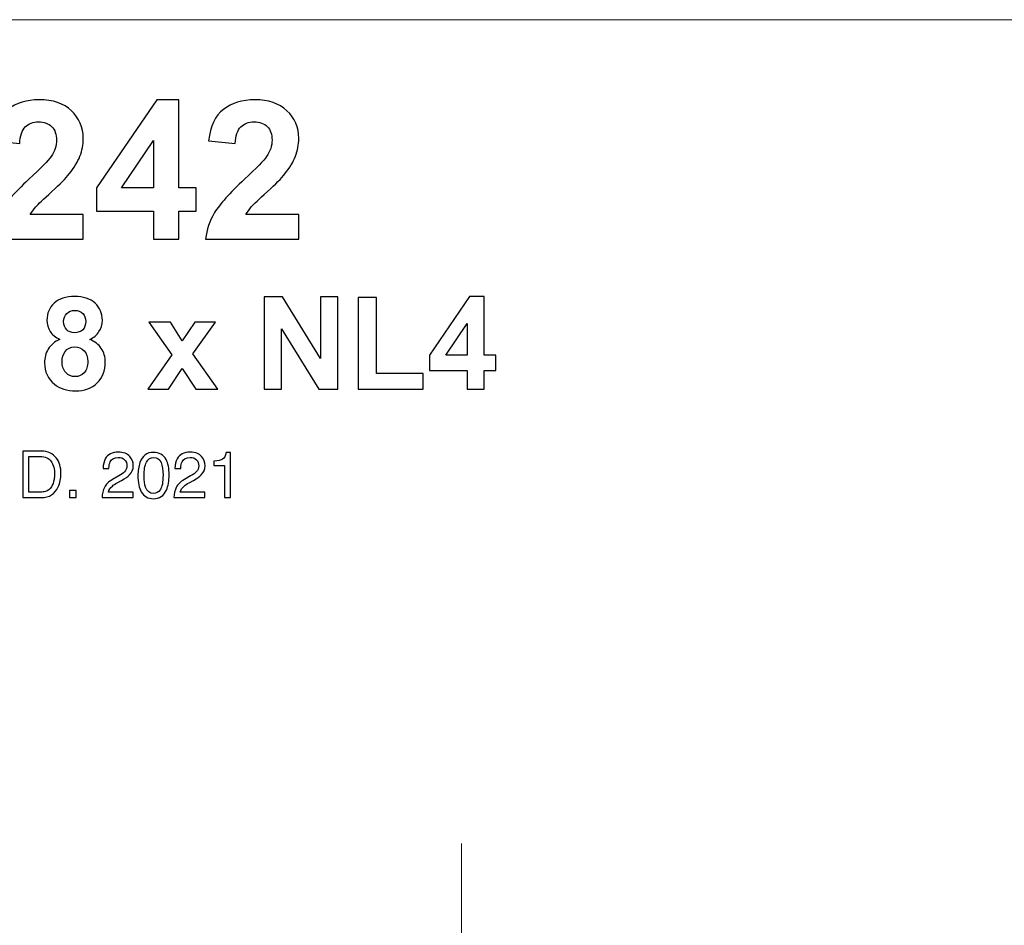
# Model space of a CAD drawing. Units: millimetres. Extents: x -155 to 155, y -111 to 111.
# Drawn here: x 8 to 51, y 72 to 111 of the extents above; entities that cross this region are included whole.
import ezdxf
from ezdxf.lldxf.tags import DXFTag

# ---------------------------------------------------------------- set-up
doc = ezdxf.new("R2010")
doc.units = ezdxf.units.MM
doc.header["$MEASUREMENT"] = 0
doc.layers.add('Layer 1', color=7, linetype='Continuous')
tags = doc.linetypes.add('New Line11', pattern=[0.6, 0.1, -0.5]).pattern_tags.tags
tags[6:7] = [DXFTag(74, 4), DXFTag(75, 0), DXFTag(340, '0'), DXFTag(46, 1.0), DXFTag(50, 0.0), DXFTag(44, 0.0), DXFTag(45, 0.0)]
tags[4:5] = [DXFTag(74, 4), DXFTag(75, 0), DXFTag(340, '0'), DXFTag(46, 1.0), DXFTag(50, 0.0), DXFTag(44, 0.0), DXFTag(45, 0.0)]

msp = doc.modelspace()

# ---------------------------------------------------------------- linework, layer by layer
at = {"layer": 'Layer 1', "lineweight": 18}
msp.add_open_spline([(-155.4204, 111.3183), (-155.4204, 111.3183), (155.2795, 111.3183), (155.2795, 111.3183), (155.2795, 111.3183), (155.2795, -111.4735), (155.2795, -111.4735), (155.2795, -111.4735), (-155.4204, -111.4735), (-155.4204, -111.4735), (-155.4204, -111.4735), (-155.4204, 111.3183), (-155.4204, 111.3183)], degree=3, knots=[0, 0, 0, 0, 0.25, 0.25, 0.25, 0.5, 0.5, 0.5, 0.75, 0.75, 0.75, 1, 1, 1, 1], dxfattribs=at)
at = {"layer": 'Layer 1'}
for points, knots in [([(11.2492, 102.8075), (11.2492, 102.8075), (11.2492, 101.7322), (11.2492, 101.7322), (11.2492, 101.7322), (7.1767, 101.7322), (7.1767, 101.7322), (7.219, 102.1386), (7.3545, 102.5281), (7.5746, 102.8921), (7.7947, 103.2562), (8.2265, 103.7388), (8.8785, 104.3484), (9.4034, 104.831), (9.7251, 105.1612), (9.8437, 105.339), (10.0045, 105.5761), (10.0807, 105.8131), (10.0807, 106.0502), (10.0807, 106.3042), (10.013, 106.5074), (9.8775, 106.6429), (9.7336, 106.7868), (9.5389, 106.8546), (9.2933, 106.8546), (9.0563, 106.8546), (8.8615, 106.7784), (8.7176, 106.6344), (8.5737, 106.4905), (8.489, 106.245), (8.4721, 105.9063), (8.4721, 105.9063), (7.3121, 106.0248), (7.3121, 106.0248), (7.3799, 106.6598), (7.6, 107.1255), (7.9641, 107.3964), (8.3281, 107.6758), (8.7769, 107.8198), (9.3272, 107.8198), (9.9199, 107.8198), (10.394, 107.6589), (10.7327, 107.3372), (11.0798, 107.0154), (11.2492, 106.609), (11.2492, 106.1349), (11.2492, 105.8555), (11.1984, 105.6015), (11.1052, 105.3475), (11.0036, 105.1019), (10.8512, 104.8479), (10.6395, 104.577), (10.4956, 104.3992), (10.2416, 104.1367), (9.8775, 103.8065), (9.505, 103.4679), (9.2764, 103.2477), (9.1748, 103.1377), (9.0817, 103.0276), (9.0055, 102.9175), (8.9377, 102.8075), (8.9377, 102.8075), (11.2492, 102.8075), (11.2492, 102.8075)], [0, 0, 0, 0, 0.047619, 0.047619, 0.047619, 0.0952381, 0.0952381, 0.0952381, 0.1428571, 0.1428571, 0.1428571, 0.1904762, 0.1904762, 0.1904762, 0.2380952, 0.2380952, 0.2380952, 0.2857143, 0.2857143, 0.2857143, 0.3333333, 0.3333333, 0.3333333, 0.3809524, 0.3809524, 0.3809524, 0.4285714, 0.4285714, 0.4285714, 0.4761905, 0.4761905, 0.4761905, 0.5238095, 0.5238095, 0.5238095, 0.5714286, 0.5714286, 0.5714286, 0.6190476, 0.6190476, 0.6190476, 0.6666667, 0.6666667, 0.6666667, 0.7142857, 0.7142857, 0.7142857, 0.7619048, 0.7619048, 0.7619048, 0.8095238, 0.8095238, 0.8095238, 0.8571429, 0.8571429, 0.8571429, 0.9047619, 0.9047619, 0.9047619, 0.952381, 0.952381, 0.952381, 1, 1, 1, 1]), ([(14.3155, 101.7322), (14.3155, 101.7322), (14.3155, 102.9514), (14.3155, 102.9514), (14.3155, 102.9514), (11.8348, 102.9514), (11.8348, 102.9514), (11.8348, 102.9514), (11.8348, 103.9674), (11.8348, 103.9674), (11.8348, 103.9674), (14.4594, 107.8198), (14.4594, 107.8198), (14.4594, 107.8198), (15.4331, 107.8198), (15.4331, 107.8198), (15.4331, 107.8198), (15.4331, 103.9759), (15.4331, 103.9759), (15.4331, 103.9759), (16.1867, 103.9759), (16.1867, 103.9759), (16.1867, 103.9759), (16.1867, 102.9514), (16.1867, 102.9514), (16.1867, 102.9514), (15.4331, 102.9514), (15.4331, 102.9514), (15.4331, 102.9514), (15.4331, 101.7322), (15.4331, 101.7322), (15.4331, 101.7322), (14.3155, 101.7322), (14.3155, 101.7322)], [0, 0, 0, 0, 0.0909091, 0.0909091, 0.0909091, 0.1818182, 0.1818182, 0.1818182, 0.2727273, 0.2727273, 0.2727273, 0.3636364, 0.3636364, 0.3636364, 0.4545455, 0.4545455, 0.4545455, 0.5454545, 0.5454545, 0.5454545, 0.6363636, 0.6363636, 0.6363636, 0.7272727, 0.7272727, 0.7272727, 0.8181818, 0.8181818, 0.8181818, 0.9090909, 0.9090909, 0.9090909, 1, 1, 1, 1]), ([(20.667, 102.8075), (20.667, 102.8075), (20.667, 101.7322), (20.667, 101.7322), (20.667, 101.7322), (16.5945, 101.7322), (16.5945, 101.7322), (16.6368, 102.1386), (16.7723, 102.5281), (16.9924, 102.8921), (17.2125, 103.2562), (17.6443, 103.7388), (18.2963, 104.3484), (18.8212, 104.831), (19.1429, 105.1612), (19.2615, 105.339), (19.4223, 105.5761), (19.4985, 105.8131), (19.4985, 106.0502), (19.4985, 106.3042), (19.4308, 106.5074), (19.2953, 106.6429), (19.1514, 106.7868), (18.9567, 106.8546), (18.7111, 106.8546), (18.4741, 106.8546), (18.2793, 106.7784), (18.1354, 106.6344), (17.9915, 106.4905), (17.9068, 106.245), (17.8899, 105.9063), (17.8899, 105.9063), (16.7299, 106.0248), (16.7299, 106.0248), (16.7977, 106.6598), (17.0178, 107.1255), (17.3819, 107.3964), (17.7459, 107.6758), (18.1947, 107.8198), (18.745, 107.8198), (19.3377, 107.8198), (19.8118, 107.6589), (20.1505, 107.3372), (20.4976, 107.0154), (20.667, 106.609), (20.667, 106.1349), (20.667, 105.8555), (20.6162, 105.6015), (20.523, 105.3475), (20.4214, 105.1019), (20.269, 104.8479), (20.0573, 104.577), (19.9134, 104.3992), (19.6594, 104.1367), (19.2953, 103.8065), (18.9228, 103.4679), (18.6942, 103.2477), (18.5926, 103.1377), (18.4995, 103.0276), (18.4233, 102.9175), (18.3555, 102.8075), (18.3555, 102.8075), (20.667, 102.8075), (20.667, 102.8075)], [0, 0, 0, 0, 0.047619, 0.047619, 0.047619, 0.0952381, 0.0952381, 0.0952381, 0.1428571, 0.1428571, 0.1428571, 0.1904762, 0.1904762, 0.1904762, 0.2380952, 0.2380952, 0.2380952, 0.2857143, 0.2857143, 0.2857143, 0.3333333, 0.3333333, 0.3333333, 0.3809524, 0.3809524, 0.3809524, 0.4285714, 0.4285714, 0.4285714, 0.4761905, 0.4761905, 0.4761905, 0.5238095, 0.5238095, 0.5238095, 0.5714286, 0.5714286, 0.5714286, 0.6190476, 0.6190476, 0.6190476, 0.6666667, 0.6666667, 0.6666667, 0.7142857, 0.7142857, 0.7142857, 0.7619048, 0.7619048, 0.7619048, 0.8095238, 0.8095238, 0.8095238, 0.8571429, 0.8571429, 0.8571429, 0.9047619, 0.9047619, 0.9047619, 0.952381, 0.952381, 0.952381, 1, 1, 1, 1]), ([(14.3155, 103.9759), (14.3155, 103.9759), (14.3155, 106.0418), (14.3155, 106.0418), (14.3155, 106.0418), (12.9185, 103.9759), (12.9185, 103.9759), (12.9185, 103.9759), (14.3155, 103.9759), (14.3155, 103.9759)], [0, 0, 0, 0, 0.3333333, 0.3333333, 0.3333333, 0.6666667, 0.6666667, 0.6666667, 1, 1, 1, 1]), ([(10.2332, 97.3481), (10.0357, 97.4328), (9.8889, 97.5513), (9.7986, 97.6981), (9.7083, 97.8448), (9.6631, 98.0085), (9.6631, 98.1835), (9.6631, 98.4883), (9.7647, 98.7367), (9.9792, 98.9342), (10.188, 99.1261), (10.4872, 99.2277), (10.871, 99.2277), (11.2548, 99.2277), (11.554, 99.1261), (11.7685, 98.9342), (11.9773, 98.7367), (12.0846, 98.4883), (12.0846, 98.1835), (12.0846, 97.9972), (12.0394, 97.8279), (11.9378, 97.6868), (11.8419, 97.54), (11.7064, 97.4272), (11.5314, 97.3481), (11.7515, 97.2578), (11.9265, 97.128), (12.0394, 96.953), (12.1579, 96.7837), (12.2144, 96.5805), (12.2144, 96.3547), (12.2144, 95.9822), (12.0959, 95.683), (11.8588, 95.446), (11.6217, 95.2146), (11.3056, 95.096), (10.9105, 95.096), (10.5436, 95.096), (10.2332, 95.192), (9.9905, 95.3895), (9.7026, 95.6153), (9.5615, 95.9257), (9.5615, 96.3265), (9.5615, 96.541), (9.6123, 96.7442), (9.7196, 96.9248), (9.8325, 97.1111), (10.0018, 97.2522), (10.2332, 97.3481)], [0, 0, 0, 0, 0.0625, 0.0625, 0.0625, 0.125, 0.125, 0.125, 0.1875, 0.1875, 0.1875, 0.25, 0.25, 0.25, 0.3125, 0.3125, 0.3125, 0.375, 0.375, 0.375, 0.4375, 0.4375, 0.4375, 0.5, 0.5, 0.5, 0.5625, 0.5625, 0.5625, 0.625, 0.625, 0.625, 0.6875, 0.6875, 0.6875, 0.75, 0.75, 0.75, 0.8125, 0.8125, 0.8125, 0.875, 0.875, 0.875, 0.9375, 0.9375, 0.9375, 1, 1, 1, 1]), ([(19.1626, 95.1694), (19.1626, 95.1694), (19.1626, 99.2108), (19.1626, 99.2108), (19.1626, 99.2108), (19.9584, 99.2108), (19.9584, 99.2108), (19.9584, 99.2108), (21.6123, 96.5128), (21.6123, 96.5128), (21.6123, 96.5128), (21.6123, 99.2108), (21.6123, 99.2108), (21.6123, 99.2108), (22.3686, 99.2108), (22.3686, 99.2108), (22.3686, 99.2108), (22.3686, 95.1694), (22.3686, 95.1694), (22.3686, 95.1694), (21.5502, 95.1694), (21.5502, 95.1694), (21.5502, 95.1694), (19.9189, 97.8053), (19.9189, 97.8053), (19.9189, 97.8053), (19.9189, 95.1694), (19.9189, 95.1694), (19.9189, 95.1694), (19.1626, 95.1694), (19.1626, 95.1694)], [0, 0, 0, 0, 0.1, 0.1, 0.1, 0.2, 0.2, 0.2, 0.3, 0.3, 0.3, 0.4, 0.4, 0.4, 0.5, 0.5, 0.5, 0.6, 0.6, 0.6, 0.7, 0.7, 0.7, 0.8, 0.8, 0.8, 0.9, 0.9, 0.9, 1, 1, 1, 1]), ([(23.2557, 95.1694), (23.2557, 95.1694), (23.2557, 99.1769), (23.2557, 99.1769), (23.2557, 99.1769), (24.0685, 99.1769), (24.0685, 99.1769), (24.0685, 99.1769), (24.0685, 95.8524), (24.0685, 95.8524), (24.0685, 95.8524), (26.1005, 95.8524), (26.1005, 95.8524), (26.1005, 95.8524), (26.1005, 95.1694), (26.1005, 95.1694), (26.1005, 95.1694), (23.2557, 95.1694), (23.2557, 95.1694)], [0, 0, 0, 0, 0.1666667, 0.1666667, 0.1666667, 0.3333333, 0.3333333, 0.3333333, 0.5, 0.5, 0.5, 0.6666667, 0.6666667, 0.6666667, 0.8333333, 0.8333333, 0.8333333, 1, 1, 1, 1]), ([(28.03, 95.1694), (28.03, 95.1694), (28.03, 95.9822), (28.03, 95.9822), (28.03, 95.9822), (26.3761, 95.9822), (26.3761, 95.9822), (26.3761, 95.9822), (26.3761, 96.6595), (26.3761, 96.6595), (26.3761, 96.6595), (28.1259, 99.2277), (28.1259, 99.2277), (28.1259, 99.2277), (28.775, 99.2277), (28.775, 99.2277), (28.775, 99.2277), (28.775, 96.6652), (28.775, 96.6652), (28.775, 96.6652), (29.2774, 96.6652), (29.2774, 96.6652), (29.2774, 96.6652), (29.2774, 95.9822), (29.2774, 95.9822), (29.2774, 95.9822), (28.775, 95.9822), (28.775, 95.9822), (28.775, 95.9822), (28.775, 95.1694), (28.775, 95.1694), (28.775, 95.1694), (28.03, 95.1694), (28.03, 95.1694)], [0, 0, 0, 0, 0.0909091, 0.0909091, 0.0909091, 0.1818182, 0.1818182, 0.1818182, 0.2727273, 0.2727273, 0.2727273, 0.3636364, 0.3636364, 0.3636364, 0.4545455, 0.4545455, 0.4545455, 0.5454545, 0.5454545, 0.5454545, 0.6363636, 0.6363636, 0.6363636, 0.7272727, 0.7272727, 0.7272727, 0.8181818, 0.8181818, 0.8181818, 0.9090909, 0.9090909, 0.9090909, 1, 1, 1, 1]), ([(10.3912, 98.1271), (10.3912, 97.9747), (10.4364, 97.8561), (10.5267, 97.7658), (10.6114, 97.6812), (10.7299, 97.6416), (10.871, 97.6416), (11.0178, 97.6416), (11.1363, 97.6812), (11.2266, 97.7715), (11.3169, 97.8561), (11.3564, 97.9803), (11.3564, 98.1327), (11.3564, 98.2795), (11.3169, 98.3924), (11.2266, 98.4827), (11.142, 98.5673), (11.0234, 98.6125), (10.8823, 98.6125), (10.7356, 98.6125), (10.617, 98.5673), (10.5267, 98.477), (10.4364, 98.3924), (10.3912, 98.2738), (10.3912, 98.1271)], [0, 0, 0, 0, 0.125, 0.125, 0.125, 0.25, 0.25, 0.25, 0.375, 0.375, 0.375, 0.5, 0.5, 0.5, 0.625, 0.625, 0.625, 0.75, 0.75, 0.75, 0.875, 0.875, 0.875, 1, 1, 1, 1]), ([(14.0714, 95.1694), (14.0714, 95.1694), (15.1269, 96.6765), (15.1269, 96.6765), (15.1269, 96.6765), (14.1165, 98.0988), (14.1165, 98.0988), (14.1165, 98.0988), (15.0591, 98.0988), (15.0591, 98.0988), (15.0591, 98.0988), (15.5784, 97.2917), (15.5784, 97.2917), (15.5784, 97.2917), (16.1259, 98.0988), (16.1259, 98.0988), (16.1259, 98.0988), (17.0347, 98.0988), (17.0347, 98.0988), (17.0347, 98.0988), (16.0413, 96.7103), (16.0413, 96.7103), (16.0413, 96.7103), (17.125, 95.1694), (17.125, 95.1694), (17.125, 95.1694), (16.1711, 95.1694), (16.1711, 95.1694), (16.1711, 95.1694), (15.5784, 96.0781), (15.5784, 96.0781), (15.5784, 96.0781), (14.9801, 95.1694), (14.9801, 95.1694), (14.9801, 95.1694), (14.0714, 95.1694), (14.0714, 95.1694)], [0, 0, 0, 0, 0.0833333, 0.0833333, 0.0833333, 0.1666667, 0.1666667, 0.1666667, 0.25, 0.25, 0.25, 0.3333333, 0.3333333, 0.3333333, 0.4166667, 0.4166667, 0.4166667, 0.5, 0.5, 0.5, 0.5833333, 0.5833333, 0.5833333, 0.6666667, 0.6666667, 0.6666667, 0.75, 0.75, 0.75, 0.8333333, 0.8333333, 0.8333333, 0.9166667, 0.9166667, 0.9166667, 1, 1, 1, 1]), ([(28.03, 96.6652), (28.03, 96.6652), (28.03, 98.0424), (28.03, 98.0424), (28.03, 98.0424), (27.0986, 96.6652), (27.0986, 96.6652), (27.0986, 96.6652), (28.03, 96.6652), (28.03, 96.6652)], [0, 0, 0, 0, 0.3333333, 0.3333333, 0.3333333, 0.6666667, 0.6666667, 0.6666667, 1, 1, 1, 1]), ([(10.3235, 96.3999), (10.3235, 96.1854), (10.3743, 96.0217), (10.4872, 95.8975), (10.5944, 95.779), (10.7299, 95.7226), (10.8936, 95.7226), (11.0573, 95.7226), (11.1871, 95.779), (11.2944, 95.8919), (11.396, 96.0104), (11.4468, 96.1741), (11.4468, 96.3886), (11.4468, 96.5805), (11.396, 96.7329), (11.2887, 96.8458), (11.1815, 96.9587), (11.046, 97.0208), (10.8823, 97.0208), (10.696, 97.0208), (10.5549, 96.953), (10.459, 96.8232), (10.3687, 96.6934), (10.3235, 96.5523), (10.3235, 96.3999)], [0, 0, 0, 0, 0.125, 0.125, 0.125, 0.25, 0.25, 0.25, 0.375, 0.375, 0.375, 0.5, 0.5, 0.5, 0.625, 0.625, 0.625, 0.75, 0.75, 0.75, 0.875, 0.875, 0.875, 1, 1, 1, 1]), ([(8.6054, 92.4625), (8.6054, 92.4625), (9.4238, 92.4625), (9.4238, 92.4625), (9.7032, 92.4625), (9.9177, 92.3637), (10.0729, 92.1662), (10.2084, 91.9884), (10.2761, 91.7598), (10.2761, 91.4832), (10.2761, 91.2659), (10.2366, 91.074), (10.1548, 90.899), (10.0137, 90.5914), (9.7681, 90.439), (9.421, 90.439), (9.421, 90.439), (8.6054, 90.439), (8.6054, 90.439), (8.6054, 90.439), (8.6054, 92.4625), (8.6054, 92.4625)], [0, 0, 0, 0, 0.1428571, 0.1428571, 0.1428571, 0.2857143, 0.2857143, 0.2857143, 0.4285714, 0.4285714, 0.4285714, 0.5714286, 0.5714286, 0.5714286, 0.7142857, 0.7142857, 0.7142857, 0.8571429, 0.8571429, 0.8571429, 1, 1, 1, 1]), ([(9.3702, 90.6732), (9.4605, 90.6732), (9.5367, 90.6817), (9.5988, 90.7015), (9.7032, 90.7382), (9.7907, 90.8059), (9.8585, 90.9103), (9.9149, 90.9893), (9.9516, 91.0966), (9.977, 91.2236), (9.9911, 91.2998), (9.9967, 91.3703), (9.9967, 91.4352), (9.9967, 91.6864), (9.9488, 91.8811), (9.8472, 92.0194), (9.7484, 92.1577), (9.5875, 92.2283), (9.3674, 92.2283), (9.3674, 92.2283), (8.8792, 92.2283), (8.8792, 92.2283), (8.8792, 92.2283), (8.8792, 90.6732), (8.8792, 90.6732), (8.8792, 90.6732), (9.3702, 90.6732), (9.3702, 90.6732)], [0, 0, 0, 0, 0.1111111, 0.1111111, 0.1111111, 0.2222222, 0.2222222, 0.2222222, 0.3333333, 0.3333333, 0.3333333, 0.4444444, 0.4444444, 0.4444444, 0.5555556, 0.5555556, 0.5555556, 0.6666667, 0.6666667, 0.6666667, 0.7777778, 0.7777778, 0.7777778, 0.8888889, 0.8888889, 0.8888889, 1, 1, 1, 1]), ([(12.0706, 90.439), (12.0819, 90.6083), (12.1157, 90.7579), (12.1778, 90.8821), (12.2371, 91.0091), (12.3556, 91.122), (12.5334, 91.2264), (12.5334, 91.2264), (12.7987, 91.3788), (12.7987, 91.3788), (12.9172, 91.4465), (13.0019, 91.5058), (13.0471, 91.5566), (13.1233, 91.6328), (13.16, 91.7175), (13.16, 91.8162), (13.16, 91.9319), (13.1261, 92.0223), (13.0584, 92.09), (12.9878, 92.1577), (12.8975, 92.1916), (12.7818, 92.1916), (12.6125, 92.1916), (12.4939, 92.1267), (12.429, 91.9997), (12.3951, 91.9291), (12.3754, 91.8332), (12.3726, 91.7118), (12.3726, 91.7118), (12.1186, 91.7118), (12.1186, 91.7118), (12.1214, 91.884), (12.1553, 92.0251), (12.2145, 92.1323), (12.3218, 92.3242), (12.5109, 92.4202), (12.7846, 92.4202), (13.0104, 92.4202), (13.1741, 92.3581), (13.2785, 92.2367), (13.3829, 92.1126), (13.4365, 91.9771), (13.4365, 91.8275), (13.4365, 91.6695), (13.3801, 91.534), (13.27, 91.4239), (13.2051, 91.359), (13.0894, 91.28), (12.9229, 91.1869), (12.9229, 91.1869), (12.7338, 91.0825), (12.7338, 91.0825), (12.6435, 91.0317), (12.5729, 90.9837), (12.5221, 90.9385), (12.429, 90.8595), (12.3726, 90.772), (12.3472, 90.6732), (12.3472, 90.6732), (13.4252, 90.6732), (13.4252, 90.6732), (13.4252, 90.6732), (13.4252, 90.439), (13.4252, 90.439), (13.4252, 90.439), (12.0706, 90.439), (12.0706, 90.439)], [0, 0, 0, 0, 0.0454545, 0.0454545, 0.0454545, 0.0909091, 0.0909091, 0.0909091, 0.1363636, 0.1363636, 0.1363636, 0.1818182, 0.1818182, 0.1818182, 0.2272727, 0.2272727, 0.2272727, 0.2727273, 0.2727273, 0.2727273, 0.3181818, 0.3181818, 0.3181818, 0.3636364, 0.3636364, 0.3636364, 0.4090909, 0.4090909, 0.4090909, 0.4545455, 0.4545455, 0.4545455, 0.5, 0.5, 0.5, 0.5454545, 0.5454545, 0.5454545, 0.5909091, 0.5909091, 0.5909091, 0.6363636, 0.6363636, 0.6363636, 0.6818182, 0.6818182, 0.6818182, 0.7272727, 0.7272727, 0.7272727, 0.7727273, 0.7727273, 0.7727273, 0.8181818, 0.8181818, 0.8181818, 0.8636364, 0.8636364, 0.8636364, 0.9090909, 0.9090909, 0.9090909, 0.9545455, 0.9545455, 0.9545455, 1, 1, 1, 1]), ([(14.3175, 92.4117), (14.5715, 92.4117), (14.755, 92.3073), (14.8707, 92.0956), (14.9582, 91.9348), (15.0033, 91.7118), (15.0033, 91.4296), (15.0033, 91.1615), (14.9638, 90.9385), (14.882, 90.7636), (14.7662, 90.5124), (14.5772, 90.3854), (14.3147, 90.3854), (14.0776, 90.3854), (13.9027, 90.487), (13.7869, 90.693), (13.6882, 90.8652), (13.6402, 91.0966), (13.6402, 91.3844), (13.6402, 91.6102), (13.6712, 91.8021), (13.7277, 91.963), (13.8349, 92.2621), (14.0325, 92.4117), (14.3175, 92.4117)], [0, 0, 0, 0, 0.125, 0.125, 0.125, 0.25, 0.25, 0.25, 0.375, 0.375, 0.375, 0.5, 0.5, 0.5, 0.625, 0.625, 0.625, 0.75, 0.75, 0.75, 0.875, 0.875, 0.875, 1, 1, 1, 1]), ([(14.3147, 90.6112), (14.4417, 90.6112), (14.5433, 90.6676), (14.6195, 90.7833), (14.6957, 90.8962), (14.7352, 91.1079), (14.7352, 91.4183), (14.7352, 91.6441), (14.707, 91.8275), (14.6534, 91.9715), (14.5969, 92.1154), (14.4897, 92.1888), (14.3316, 92.1888), (14.1849, 92.1888), (14.0776, 92.121), (14.0099, 91.9827), (13.9422, 91.8445), (13.9083, 91.6441), (13.9083, 91.376), (13.9083, 91.1756), (13.9309, 91.0119), (13.9732, 90.8906), (14.0409, 90.7043), (14.1538, 90.6112), (14.3147, 90.6112)], [0, 0, 0, 0, 0.125, 0.125, 0.125, 0.25, 0.25, 0.25, 0.375, 0.375, 0.375, 0.5, 0.5, 0.5, 0.625, 0.625, 0.625, 0.75, 0.75, 0.75, 0.875, 0.875, 0.875, 1, 1, 1, 1]), ([(15.2098, 90.439), (15.2211, 90.6083), (15.2549, 90.7579), (15.317, 90.8821), (15.3763, 91.0091), (15.4948, 91.122), (15.6726, 91.2264), (15.6726, 91.2264), (15.9379, 91.3788), (15.9379, 91.3788), (16.0564, 91.4465), (16.1411, 91.5058), (16.1863, 91.5566), (16.2625, 91.6328), (16.2992, 91.7175), (16.2992, 91.8162), (16.2992, 91.9319), (16.2653, 92.0223), (16.1976, 92.09), (16.127, 92.1577), (16.0367, 92.1916), (15.921, 92.1916), (15.7517, 92.1916), (15.6331, 92.1267), (15.5682, 91.9997), (15.5343, 91.9291), (15.5146, 91.8332), (15.5118, 91.7118), (15.5118, 91.7118), (15.2578, 91.7118), (15.2578, 91.7118), (15.2606, 91.884), (15.2945, 92.0251), (15.3537, 92.1323), (15.461, 92.3242), (15.6501, 92.4202), (15.9238, 92.4202), (16.1496, 92.4202), (16.3133, 92.3581), (16.4177, 92.2367), (16.5221, 92.1126), (16.5757, 91.9771), (16.5757, 91.8275), (16.5757, 91.6695), (16.5193, 91.534), (16.4092, 91.4239), (16.3443, 91.359), (16.2286, 91.28), (16.0621, 91.1869), (16.0621, 91.1869), (15.873, 91.0825), (15.873, 91.0825), (15.7827, 91.0317), (15.7121, 90.9837), (15.6613, 90.9385), (15.5682, 90.8595), (15.5118, 90.772), (15.4864, 90.6732), (15.4864, 90.6732), (16.5644, 90.6732), (16.5644, 90.6732), (16.5644, 90.6732), (16.5644, 90.439), (16.5644, 90.439), (16.5644, 90.439), (15.2098, 90.439), (15.2098, 90.439)], [0, 0, 0, 0, 0.0454545, 0.0454545, 0.0454545, 0.0909091, 0.0909091, 0.0909091, 0.1363636, 0.1363636, 0.1363636, 0.1818182, 0.1818182, 0.1818182, 0.2272727, 0.2272727, 0.2272727, 0.2727273, 0.2727273, 0.2727273, 0.3181818, 0.3181818, 0.3181818, 0.3636364, 0.3636364, 0.3636364, 0.4090909, 0.4090909, 0.4090909, 0.4545455, 0.4545455, 0.4545455, 0.5, 0.5, 0.5, 0.5454545, 0.5454545, 0.5454545, 0.5909091, 0.5909091, 0.5909091, 0.6363636, 0.6363636, 0.6363636, 0.6818182, 0.6818182, 0.6818182, 0.7272727, 0.7272727, 0.7272727, 0.7727273, 0.7727273, 0.7727273, 0.8181818, 0.8181818, 0.8181818, 0.8636364, 0.8636364, 0.8636364, 0.9090909, 0.9090909, 0.9090909, 0.9545455, 0.9545455, 0.9545455, 1, 1, 1, 1]), ([(16.9628, 91.836), (16.9628, 91.836), (16.9628, 92.0279), (16.9628, 92.0279), (17.1406, 92.0448), (17.2648, 92.0731), (17.3382, 92.1154), (17.4087, 92.1549), (17.4595, 92.2509), (17.4962, 92.4033), (17.4962, 92.4033), (17.691, 92.4033), (17.691, 92.4033), (17.691, 92.4033), (17.691, 90.439), (17.691, 90.439), (17.691, 90.439), (17.4257, 90.439), (17.4257, 90.439), (17.4257, 90.439), (17.4257, 91.836), (17.4257, 91.836), (17.4257, 91.836), (16.9628, 91.836), (16.9628, 91.836)], [0, 0, 0, 0, 0.125, 0.125, 0.125, 0.25, 0.25, 0.25, 0.375, 0.375, 0.375, 0.5, 0.5, 0.5, 0.625, 0.625, 0.625, 0.75, 0.75, 0.75, 0.875, 0.875, 0.875, 1, 1, 1, 1]), ([(10.6548, 90.7382), (10.6548, 90.7382), (10.9455, 90.7382), (10.9455, 90.7382), (10.9455, 90.7382), (10.9455, 90.439), (10.9455, 90.439), (10.9455, 90.439), (10.6548, 90.439), (10.6548, 90.439), (10.6548, 90.439), (10.6548, 90.7382), (10.6548, 90.7382)], [0, 0, 0, 0, 0.25, 0.25, 0.25, 0.5, 0.5, 0.5, 0.75, 0.75, 0.75, 1, 1, 1, 1])]:
    msp.add_open_spline(points, degree=3, knots=knots, dxfattribs=at)
at = {"layer": 'Layer 1', "color": 5, "linetype": 'New Line11', "lineweight": 9}
msp.add_open_spline([(27.7795, 75.3183), (27.7795, 75.3183), (27.7795, 28.8183), (27.7795, 28.8183)], degree=3, dxfattribs=at)

doc.saveas('drawing.dxf')
